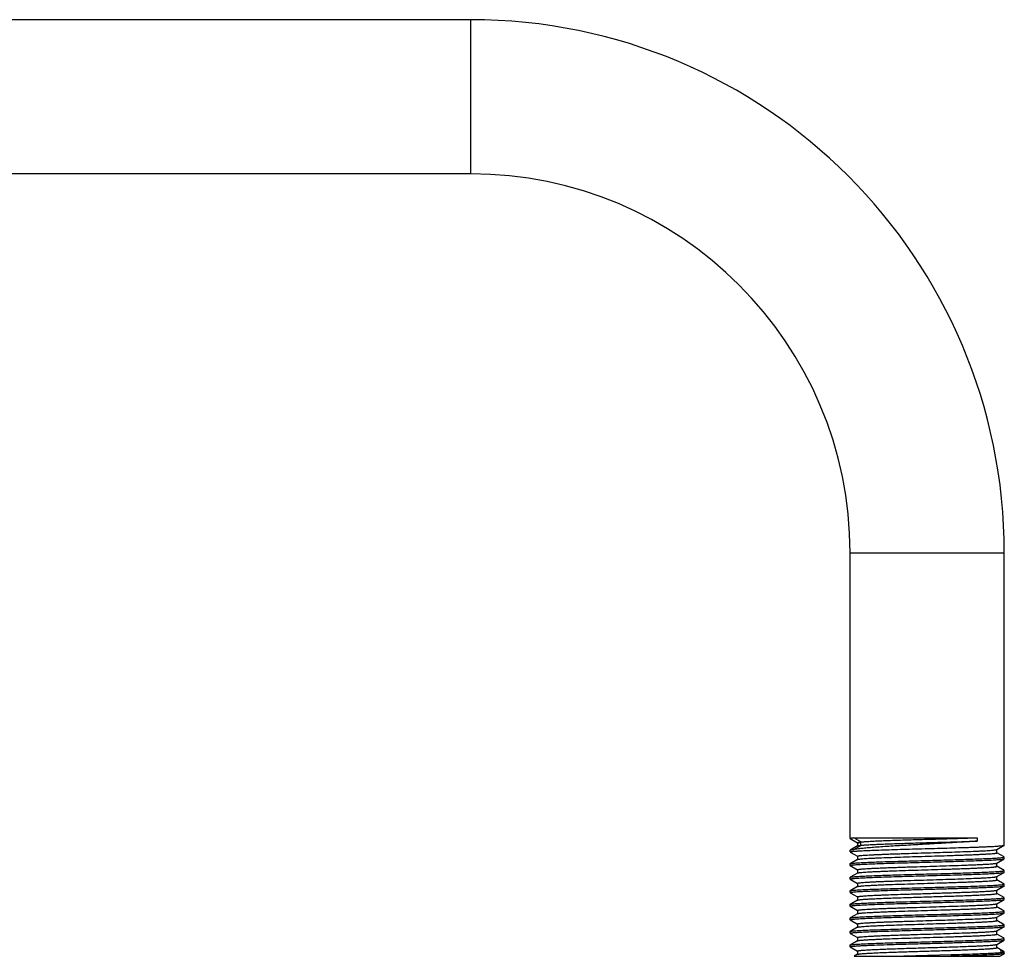
# Model space of a CAD drawing. Units: inches. Extents: x 3.2 to 13.6, y 0.4 to 10.6.
# Drawn here: x 8.4 to 13.6, y 0.4 to 5.4 of the extents above; entities that cross this region are included whole.
import ezdxf

# ---------------------------------------------------------------- set-up
doc = ezdxf.new("R2010")
doc.units = ezdxf.units.IN
doc.header["$LTSCALE"] = 0.935
doc.header["$MEASUREMENT"] = 0
doc.layers.get('0').update_dxf_attribs({"linetype": 'CONTINUOUS'})

msp = doc.modelspace()

# ---------------------------------------------------------------- linework, layer by layer
at = {"color": 6, "linetype": 'Continuous'}
for p, q in [((10.7988, 5.3821), (6.0452, 5.3821)), ((10.7988, 4.5696), (6.0452, 4.5696)), ((12.7965, 1.0673), (12.7965, 2.5719)), ((13.609, 1.0316), (13.609, 2.5719)), ((12.7969, 1.0667), (12.8356, 1.0443)), ((12.8162, 1.0708), (13.4661, 1.0708)), ((12.8529, 1.0485), (12.8162, 1.0708)), ((12.8356, 1.0443), (12.8351, 1.045)), ((12.8351, 1.045), (12.8351, 1.0271)), ((12.8529, 1.0306), (12.8529, 1.0485)), ((13.4661, 1.0708), (13.4661, 1.053)), ((12.7965, 1.0048), (12.7969, 1.0053)), ((12.7965, 0.9958), (12.7965, 1.0048)), ((12.8356, 1.0277), (12.7969, 1.0053)), ((12.7969, 0.9953), (12.8356, 0.9729)), ((12.8162, 1.0083), (12.8529, 1.0306)), ((12.8351, 1.0271), (12.8356, 1.0277)), ((12.8356, 1.0277), (12.8366, 1.0281)), ((13.5698, 1.0086), (13.6085, 1.031)), ((13.5698, 1.0086), (13.5703, 1.0092)), ((13.6085, 0.9696), (13.5698, 0.992)), ((13.5703, 0.9914), (13.5698, 0.992)), ((13.5703, 0.9914), (13.5703, 1.0092)), ((13.6085, 1.031), (13.609, 1.0316)), ((12.7965, 0.9333), (12.7969, 0.9339)), ((12.8356, 0.9563), (12.7969, 0.9339)), ((12.8356, 0.9729), (12.8351, 0.9735)), ((12.8351, 0.9735), (12.8351, 0.9557)), ((12.8351, 0.9557), (12.8356, 0.9563)), ((12.8365, 0.9725), (12.8356, 0.9729)), ((13.5685, 0.9367), (13.5698, 0.9372)), ((13.5698, 0.9372), (13.6085, 0.9596)), ((13.5698, 0.9372), (13.5703, 0.9378)), ((13.5703, 0.9199), (13.5703, 0.9378)), ((13.6085, 0.9596), (13.609, 0.9601)), ((13.609, 0.9601), (13.609, 0.9691)), ((12.7965, 0.9244), (12.7965, 0.9333)), ((12.7969, 0.9239), (12.8356, 0.9015)), ((12.8356, 0.8848), (12.7969, 0.8625)), ((12.8356, 0.9015), (12.8351, 0.9021)), ((12.8351, 0.9021), (12.8351, 0.8842)), ((12.8351, 0.8842), (12.8356, 0.8848)), ((12.8356, 0.8848), (12.8377, 0.8856)), ((13.6085, 0.8982), (13.5698, 0.9206)), ((13.5703, 0.9199), (13.5698, 0.9206)), ((13.5698, 0.8658), (13.6085, 0.8881)), ((13.6085, 0.8881), (13.609, 0.8887)), ((13.609, 0.8887), (13.609, 0.8976)), ((12.7965, 0.8619), (12.7969, 0.8625)), ((12.7965, 0.853), (12.7965, 0.8619)), ((12.7969, 0.8524), (12.8356, 0.8301)), ((12.8356, 0.8301), (12.8351, 0.8307)), ((12.8351, 0.8307), (12.8351, 0.8128)), ((13.5698, 0.8491), (13.569, 0.8495)), ((13.5698, 0.8658), (13.5703, 0.8664)), ((13.6085, 0.8267), (13.5698, 0.8491)), ((13.5703, 0.8485), (13.5698, 0.8491)), ((13.5703, 0.8485), (13.5703, 0.8664)), ((12.7965, 0.7905), (12.7969, 0.791)), ((12.7965, 0.7816), (12.7965, 0.7905)), ((12.8356, 0.8134), (12.7969, 0.791)), ((12.7969, 0.781), (12.8356, 0.7586)), ((12.8351, 0.8128), (12.8356, 0.8134)), ((12.8356, 0.8134), (12.8367, 0.8139)), ((13.5687, 0.7939), (13.5698, 0.7943)), ((13.5698, 0.7943), (13.6085, 0.8167)), ((13.5698, 0.7943), (13.5703, 0.7949)), ((13.5703, 0.7771), (13.5703, 0.7949)), ((13.6085, 0.8167), (13.609, 0.8173)), ((13.609, 0.8173), (13.609, 0.8262)), ((12.8356, 0.742), (12.7969, 0.7196)), ((12.8356, 0.7586), (12.8351, 0.7592)), ((12.8351, 0.7592), (12.8351, 0.7414)), ((12.8351, 0.7414), (12.8356, 0.742)), ((12.8364, 0.7583), (12.8356, 0.7586)), ((13.6085, 0.7553), (13.5698, 0.7777)), ((13.5703, 0.7771), (13.5698, 0.7777)), ((13.5698, 0.7229), (13.6085, 0.7453)), ((13.6085, 0.7453), (13.609, 0.7458)), ((13.609, 0.7458), (13.609, 0.7548)), ((12.7965, 0.7191), (12.7969, 0.7196)), ((12.7965, 0.7101), (12.7965, 0.7191)), ((12.7969, 0.7096), (12.8356, 0.6872)), ((12.8356, 0.6872), (12.8351, 0.6878)), ((12.8351, 0.6878), (12.8351, 0.6699)), ((13.5676, 0.7221), (13.5698, 0.7229)), ((13.5698, 0.7229), (13.5703, 0.7235)), ((13.6085, 0.6839), (13.5698, 0.7063)), ((13.5703, 0.7057), (13.5698, 0.7063)), ((13.5703, 0.7057), (13.5703, 0.7235)), ((13.6085, 0.6739), (13.609, 0.6744)), ((13.609, 0.6744), (13.609, 0.6833)), ((12.7965, 0.6476), (12.7969, 0.6482)), ((12.7965, 0.6387), (12.7965, 0.6476)), ((12.8356, 0.6705), (12.7969, 0.6482)), ((12.7969, 0.6381), (12.8356, 0.6158)), ((12.8351, 0.6699), (12.8356, 0.6705)), ((12.8356, 0.6705), (12.8371, 0.6711)), ((13.5698, 0.6348), (13.5689, 0.6352)), ((13.5698, 0.6515), (13.6085, 0.6739)), ((13.5698, 0.6515), (13.5703, 0.6521)), ((13.6085, 0.6125), (13.5698, 0.6348)), ((13.5703, 0.6342), (13.5698, 0.6348)), ((13.5703, 0.6342), (13.5703, 0.6521)), ((12.7965, 0.5762), (12.7969, 0.5767)), ((12.7965, 0.5673), (12.7965, 0.5762)), ((12.8356, 0.5991), (12.7969, 0.5767)), ((12.8356, 0.6158), (12.8351, 0.6164)), ((12.8351, 0.6164), (12.8351, 0.5985)), ((12.8351, 0.5985), (12.8356, 0.5991)), ((13.5689, 0.5797), (13.5698, 0.58)), ((13.5698, 0.58), (13.6085, 0.6024)), ((13.5698, 0.58), (13.5703, 0.5807)), ((13.5703, 0.5628), (13.5703, 0.5807)), ((13.6085, 0.6024), (13.609, 0.603)), ((13.609, 0.603), (13.609, 0.6119)), ((12.7969, 0.5667), (12.8356, 0.5443)), ((12.8356, 0.5277), (12.7969, 0.5053)), ((12.8356, 0.5443), (12.8351, 0.5449)), ((12.8351, 0.5449), (12.8351, 0.5271)), ((12.8351, 0.5271), (12.8356, 0.5277)), ((12.8369, 0.5438), (12.8356, 0.5443)), ((13.6085, 0.541), (13.5698, 0.5634)), ((13.5703, 0.5628), (13.5698, 0.5634)), ((13.5698, 0.5086), (13.6085, 0.531)), ((13.6085, 0.531), (13.609, 0.5315)), ((13.609, 0.5315), (13.609, 0.5405)), ((12.7965, 0.5048), (12.7969, 0.5053)), ((12.7965, 0.4958), (12.7965, 0.5048)), ((12.7969, 0.4953), (12.8356, 0.4729)), ((12.8356, 0.4729), (12.8351, 0.4735)), ((12.8351, 0.4735), (12.8351, 0.4557)), ((12.8377, 0.4722), (12.8356, 0.4729)), ((13.5698, 0.492), (13.5676, 0.4927)), ((13.5698, 0.5086), (13.5703, 0.5092)), ((13.6085, 0.4696), (13.5698, 0.492)), ((13.5703, 0.4914), (13.5698, 0.492)), ((13.5703, 0.4914), (13.5703, 0.5092)), ((13.6085, 0.4696), (13.6077, 0.4699)), ((13.609, 0.469), (13.6085, 0.4696)), ((13.609, 0.4601), (13.609, 0.469)), ((12.8356, 0.4563), (12.8176, 0.4458)), ((12.8176, 0.4458), (13.5847, 0.4458)), ((12.8351, 0.4557), (12.8356, 0.4563)), ((13.0181, 0.4458), (13.3286, 0.4548)), ((13.5847, 0.4458), (13.6085, 0.4596)), ((13.609, 0.4601), (13.6085, 0.4596)), ((13.6087, 0.4605), (13.609, 0.4601))]:
    msp.add_line(p, q, dxfattribs=at)
at = {"color": 9, "linetype": 'Continuous'}
for p, q in [((10.7988, 4.5696), (10.7988, 5.3821)), ((12.7965, 2.5719), (13.609, 2.5719))]:
    msp.add_line(p, q, dxfattribs=at)
at = {"color": 6, "linetype": 'Continuous'}
for centre, radius, start, end in [((10.7988, 2.5719), 2.8102, 0, 90), ((10.7988, 2.5719), 1.9976, 0, 90), ((12.6127, 24.9412), 24.4969, 271.67452, 271.93836)]:
    msp.add_arc(centre, radius, start, end, dxfattribs=at)
for points, start_tangent, end_tangent in [([(12.7965, 1.0673), (12.7968, 1.0677), (12.7972, 1.0679), (12.7977, 1.0682), (12.7984, 1.0684), (12.7992, 1.0686), (12.8003, 1.0688), (12.8014, 1.069), (12.8042, 1.0695), (12.8076, 1.0699), (12.8162, 1.0708)], (0, 1), (0.995888, 0.09059)), ([(13.4661, 1.053), (13.4262, 1.0502), (13.383, 1.0474), (13.2892, 1.0418), (13.1901, 1.0362), (13.0918, 1.0306), (13.0002, 1.0251), (12.9586, 1.0223), (12.9207, 1.0195), (12.887, 1.0167), (12.8581, 1.0139), (12.8344, 1.0111), (12.8245, 1.0097), (12.8162, 1.0083)], (-0.99731, -0.073305), (-0.983851, -0.17899)), ([(12.8351, 1.045), (12.8354, 1.0454), (12.8357, 1.0456), (12.8362, 1.0458), (12.8369, 1.0461), (12.8377, 1.0463), (12.8396, 1.0467), (12.8421, 1.0472), (12.8452, 1.0476), (12.8529, 1.0485)], (-0.000482, 1), (0.994985, 0.100027)), ([(12.8439, 1.0425), (12.8409, 1.0429), (12.8385, 1.0434), (12.8368, 1.0439), (12.8361, 1.0441), (12.8356, 1.0443)], (-0.990023, 0.140907), (-0.865945, 0.500139)), ([(12.8529, 1.0485), (12.8598, 1.0492), (12.8681, 1.05), (12.8888, 1.0514), (12.9149, 1.0529), (12.9457, 1.0543), (12.9809, 1.0557), (13.0198, 1.0571), (13.1061, 1.0599), (13.1994, 1.0627), (13.2941, 1.0654), (13.3847, 1.0682), (13.4661, 1.0708)], (0.992819, 0.119629), (0.999378, 0.035273)), ([(12.8529, 1.0306), (12.8598, 1.0314), (12.8681, 1.0321), (12.8888, 1.0336), (12.9149, 1.035), (12.9457, 1.0364), (12.9809, 1.0379), (13.0198, 1.0393), (13.1061, 1.0421), (13.1994, 1.0449), (13.2941, 1.0476), (13.3847, 1.0503), (13.4661, 1.053)], (0.992819, 0.119629), (0.999378, 0.035273)), ([(12.7965, 0.9958), (12.7966, 0.9962), (12.7969, 0.9964), (12.7972, 0.9965), (12.7981, 0.9969), (12.7994, 0.9972), (12.8011, 0.9976), (12.8031, 0.9979), (12.8055, 0.9982), (12.8083, 0.9986)], (0, 1), (0.993224, 0.116218)), ([(12.7969, 1.0053), (12.7976, 1.0056), (12.7986, 1.0059), (12.8014, 1.0065)], (0.865952, 0.500126), (0.984233, 0.176877)), ([(12.8083, 0.9931), (12.804, 0.9936), (12.8007, 0.9942), (12.7984, 0.9947), (12.7975, 0.995), (12.7969, 0.9953)], (-0.993224, 0.116218), (-0.866847, 0.498575)), ([(12.8014, 1.0065), (12.8042, 1.007), (12.8076, 1.0074), (12.8162, 1.0083)], (0.984233, 0.176877), (0.995888, 0.09059)), ([(12.8083, 0.9986), (12.8149, 0.9993), (12.8229, 1), (12.843, 1.0013)], (0.993224, 0.116218), (0.998192, 0.060098)), ([(12.8351, 0.9735), (12.8355, 0.974), (12.836, 0.9743), (12.8366, 0.9745), (12.8374, 0.9748), (12.8385, 0.9751), (12.8396, 0.9753), (12.841, 0.9756), (12.8443, 0.9761), (12.8484, 0.9766), (12.8586, 0.9776), (12.8716, 0.9786), (12.8872, 0.9796), (12.9054, 0.9807), (12.926, 0.9817), (12.9488, 0.9827), (12.9737, 0.9837), (13.0004, 0.9848), (13.0288, 0.9858), (13.0585, 0.9868), (13.0894, 0.9878), (13.1537, 0.9899), (13.2196, 0.9919), (13.285, 0.9939), (13.3477, 0.996), (13.4057, 0.998), (13.4572, 1.0001), (13.4799, 1.0011), (13.5005, 1.0021), (13.5186, 1.0031), (13.5342, 1.0042), (13.5471, 1.0052), (13.5573, 1.0062)], (0.004899, 0.999988), (0.993209, 0.11634)), ([(12.8368, 1.0282), (12.8392, 1.0288), (12.8427, 1.0294), (12.8473, 1.03), (12.8529, 1.0306)], (0.950603, 0.310411), (0.994985, 0.100027)), ([(12.843, 1.0013), (12.8784, 1.0032), (12.9225, 1.005), (12.9739, 1.0069), (13.0315, 1.0088), (13.0936, 1.0106), (13.1586, 1.0125), (13.2248, 1.0143), (13.2903, 1.0162), (13.3536, 1.018), (13.4128, 1.0199), (13.4405, 1.0208), (13.4665, 1.0217), (13.4908, 1.0227), (13.5132, 1.0236), (13.5335, 1.0245), (13.5516, 1.0254), (13.5674, 1.0264), (13.5808, 1.0273), (13.5865, 1.0278), (13.5916, 1.0282), (13.5961, 1.0287), (13.5999, 1.0292), (13.603, 1.0296), (13.6055, 1.0301), (13.6073, 1.0305), (13.608, 1.0308), (13.6085, 1.031)], (0.998192, 0.060098), (0.866847, 0.498575)), ([(12.8437, 0.9581), (12.8524, 0.9592), (12.864, 0.9602), (12.8784, 0.9612), (12.8956, 0.9623), (12.9153, 0.9633), (12.9375, 0.9644), (12.9881, 0.9664), (13.046, 0.9685), (13.1091, 0.9706), (13.1753, 0.9727), (13.2424, 0.9747), (13.3081, 0.9768), (13.3398, 0.9779), (13.3704, 0.9789), (13.3996, 0.9799), (13.4271, 0.981), (13.4527, 0.982), (13.4763, 0.9831), (13.4976, 0.9841), (13.5164, 0.9851), (13.5326, 0.9862), (13.546, 0.9872), (13.5566, 0.9883), (13.5607, 0.9888), (13.5642, 0.9893), (13.5656, 0.9896), (13.5668, 0.9898), (13.5679, 0.9901), (13.5688, 0.9903), (13.5694, 0.9906), (13.5699, 0.9909), (13.5703, 0.9914)], (0.989764, 0.142715), (-0.000262, 1)), ([(13.5573, 1.0062), (13.5619, 1.0068), (13.5656, 1.0074), (13.5682, 1.008), (13.5691, 1.0083), (13.5698, 1.0086)], (0.993209, 0.11634), (0.866324, 0.499482)), ([(12.7969, 0.9339), (12.7975, 0.9342), (12.7984, 0.9344), (12.8007, 0.935), (12.804, 0.9355), (12.8083, 0.9361)], (0.866846, 0.498576), (0.993224, 0.116218)), ([(12.8083, 0.9361), (12.8167, 0.9369), (12.8274, 0.9378), (12.8402, 0.9387), (12.855, 0.9395), (12.8906, 0.9412), (12.9333, 0.943), (12.9821, 0.9447), (13.036, 0.9464), (13.0936, 0.9481), (13.1537, 0.9498), (13.2759, 0.9533), (13.3352, 0.955), (13.3915, 0.9567), (13.4435, 0.9584), (13.49, 0.9601), (13.5299, 0.9618), (13.5624, 0.9636)], (0.993224, 0.116218), (0.998192, 0.060098)), ([(12.8351, 0.9021), (12.8355, 0.9026), (12.836, 0.9029), (12.8368, 0.9032), (12.8377, 0.9034), (12.8388, 0.9037), (12.8402, 0.904), (12.8417, 0.9042), (12.8454, 0.9048), (12.8499, 0.9053), (12.8552, 0.9059), (12.8612, 0.9064), (12.8756, 0.9075), (12.893, 0.9086), (12.9131, 0.9096), (12.9358, 0.9107), (12.9609, 0.9118), (12.9882, 0.9129), (13.0174, 0.9139), (13.0483, 0.915), (13.0805, 0.9161), (13.1139, 0.9172), (13.1827, 0.9193), (13.2522, 0.9215), (13.3199, 0.9236), (13.3835, 0.9258), (13.413, 0.9269), (13.4405, 0.9279), (13.466, 0.929), (13.4891, 0.9301), (13.5096, 0.9312), (13.5274, 0.9323), (13.5422, 0.9333), (13.5485, 0.9339), (13.554, 0.9344), (13.5588, 0.935), (13.5627, 0.9355), (13.5658, 0.936), (13.5681, 0.9366)], (-0.001277, 0.999999), (0.961899, 0.273405)), ([(12.8356, 0.9563), (12.8367, 0.9567), (12.8385, 0.9572), (12.8408, 0.9577), (12.8437, 0.9581)], (0.866054, 0.499951), (0.989764, 0.142715)), ([(12.843, 0.9299), (12.8755, 0.9316), (12.9154, 0.9333), (12.9619, 0.9351), (13.0139, 0.9368), (13.0702, 0.9385), (13.1295, 0.9402), (13.2517, 0.9436), (13.3118, 0.9454), (13.3694, 0.9471), (13.4233, 0.9488), (13.4721, 0.9505), (13.5148, 0.9522), (13.5504, 0.9539), (13.5652, 0.9548), (13.578, 0.9557), (13.5887, 0.9565), (13.5972, 0.9574)], (0.998192, 0.060098), (0.993224, 0.116218)), ([(13.5624, 0.9636), (13.5826, 0.9649), (13.5906, 0.9656), (13.5972, 0.9663)], (0.998192, 0.060098), (0.993224, 0.116218)), ([(13.5972, 0.9663), (13.5999, 0.9667), (13.6023, 0.967), (13.6043, 0.9673), (13.606, 0.9677), (13.6073, 0.968), (13.6082, 0.9684), (13.6085, 0.9685), (13.6088, 0.9687), (13.609, 0.9691)], (0.993224, 0.116218), (0, 1)), ([(13.5972, 0.9574), (13.6014, 0.9579), (13.6047, 0.9585), (13.607, 0.959), (13.6079, 0.9593), (13.6085, 0.9596)], (0.993224, 0.116218), (0.866847, 0.498575)), ([(12.7965, 0.9244), (12.7966, 0.9248), (12.7969, 0.9249), (12.7972, 0.9251), (12.7981, 0.9254), (12.7994, 0.9258), (12.8011, 0.9261), (12.8031, 0.9265), (12.8055, 0.9268), (12.8083, 0.9272)], (0, 1), (0.993224, 0.116218)), ([(12.8083, 0.9217), (12.804, 0.9222), (12.8007, 0.9228), (12.7984, 0.9233), (12.7975, 0.9236), (12.7969, 0.9239)], (-0.993224, 0.116218), (-0.866847, 0.498575)), ([(12.8083, 0.9272), (12.8149, 0.9278), (12.8229, 0.9285), (12.843, 0.9299)], (0.993224, 0.116218), (0.998192, 0.060098)), ([(12.8083, 0.8647), (12.8167, 0.8655), (12.8274, 0.8664), (12.8402, 0.8672), (12.855, 0.8681), (12.8906, 0.8698), (12.9333, 0.8715), (12.9821, 0.8732), (13.036, 0.875), (13.0936, 0.8767), (13.1537, 0.8784), (13.2759, 0.8818), (13.3352, 0.8835), (13.3915, 0.8853), (13.4435, 0.887), (13.49, 0.8887), (13.5299, 0.8904), (13.5624, 0.8921)], (0.993224, 0.116218), (0.998192, 0.060098)), ([(12.839, 0.9004), (12.8369, 0.901), (12.8362, 0.9012), (12.8356, 0.9015)], (-0.978195, 0.207689), (-0.865267, 0.501312)), ([(12.8377, 0.8856), (12.8402, 0.8861), (12.8435, 0.8867), (12.8476, 0.8872), (12.8525, 0.8877), (12.8646, 0.8888), (12.8797, 0.8899), (12.8976, 0.891), (12.9183, 0.892), (12.9416, 0.8931), (12.9671, 0.8942), (12.9948, 0.8953), (13.0243, 0.8963), (13.0878, 0.8985), (13.1554, 0.9006), (13.2247, 0.9028), (13.2932, 0.9049), (13.3264, 0.906), (13.3585, 0.9071), (13.3892, 0.9081), (13.4182, 0.9092), (13.4453, 0.9103), (13.4703, 0.9114), (13.4929, 0.9124), (13.5128, 0.9135), (13.5301, 0.9146), (13.5444, 0.9157), (13.5504, 0.9162), (13.5556, 0.9167), (13.5601, 0.9173), (13.5638, 0.9178), (13.5653, 0.9181), (13.5666, 0.9183), (13.5677, 0.9186), (13.5687, 0.9189), (13.5694, 0.9191), (13.5699, 0.9194), (13.5703, 0.9199)], (0.968026, 0.250852), (-0.003163, 0.999995)), ([(12.843, 0.8585), (12.8755, 0.8602), (12.9154, 0.8619), (12.9619, 0.8636), (13.0139, 0.8653), (13.0702, 0.8671), (13.1295, 0.8688), (13.2517, 0.8722), (13.3118, 0.8739), (13.3694, 0.8756), (13.4233, 0.8774), (13.4721, 0.8791), (13.5148, 0.8808), (13.5504, 0.8825), (13.5652, 0.8834), (13.578, 0.8842), (13.5887, 0.8851), (13.5972, 0.8859)], (0.998192, 0.060098), (0.993224, 0.116218)), ([(13.5624, 0.8921), (13.5826, 0.8935), (13.5906, 0.8942), (13.5972, 0.8949)], (0.998192, 0.060098), (0.993224, 0.116218)), ([(13.5698, 0.9206), (13.5691, 0.9209), (13.568, 0.9212), (13.5651, 0.9219)], (-0.86549, 0.500926), (-0.983302, 0.181979)), ([(13.5972, 0.8949), (13.5999, 0.8952), (13.6023, 0.8956), (13.6043, 0.8959), (13.606, 0.8963), (13.6073, 0.8966), (13.6082, 0.8969), (13.6085, 0.8971), (13.6088, 0.8973), (13.609, 0.8976)], (0.993224, 0.116218), (0, 1)), ([(13.5972, 0.8859), (13.6014, 0.8865), (13.6047, 0.887), (13.607, 0.8876), (13.6079, 0.8879), (13.6085, 0.8881)], (0.993224, 0.116218), (0.866847, 0.498575)), ([(12.7965, 0.853), (12.7966, 0.8533), (12.7969, 0.8535), (12.7972, 0.8537), (12.7981, 0.854), (12.7994, 0.8544), (12.8011, 0.8547), (12.8031, 0.855), (12.8055, 0.8554), (12.8083, 0.8557)], (0, 1), (0.993224, 0.116218)), ([(12.7969, 0.8625), (12.7975, 0.8627), (12.7984, 0.863), (12.8007, 0.8636), (12.804, 0.8641), (12.8083, 0.8647)], (0.866846, 0.498576), (0.993224, 0.116218)), ([(12.8083, 0.8502), (12.804, 0.8508), (12.8007, 0.8513), (12.7984, 0.8519), (12.7975, 0.8522), (12.7969, 0.8524)], (-0.993224, 0.116218), (-0.866847, 0.498575)), ([(12.8083, 0.8557), (12.8149, 0.8564), (12.8229, 0.8571), (12.843, 0.8585)], (0.993224, 0.116218), (0.998192, 0.060098)), ([(12.8351, 0.8307), (12.8355, 0.8312), (12.836, 0.8314), (12.8367, 0.8317), (12.8376, 0.832), (12.8386, 0.8322), (12.8399, 0.8325), (12.8413, 0.8328), (12.8448, 0.8333), (12.8491, 0.8338), (12.8598, 0.8348), (12.8734, 0.8359), (12.8898, 0.8369), (12.9089, 0.838), (12.9305, 0.839), (12.9543, 0.8401), (12.9803, 0.8411), (13.0082, 0.8422), (13.0377, 0.8432), (13.0686, 0.8443), (13.1006, 0.8453), (13.167, 0.8474), (13.2346, 0.8495), (13.3012, 0.8516), (13.3644, 0.8537), (13.4221, 0.8558), (13.4724, 0.8579), (13.4942, 0.8589), (13.5136, 0.86), (13.5303, 0.861), (13.5443, 0.8621), (13.5553, 0.8631), (13.5597, 0.8636), (13.5634, 0.8642)], (-0.003366, 0.999994), (0.987432, 0.158043)), ([(12.837, 0.8139), (12.8391, 0.8145), (12.8421, 0.815), (12.8459, 0.8156), (12.8505, 0.8161), (12.8559, 0.8166), (12.8621, 0.8172), (12.8767, 0.8183), (12.8943, 0.8193), (12.9147, 0.8204), (12.9377, 0.8215), (12.963, 0.8226), (12.9906, 0.8237), (13.02, 0.8247), (13.0836, 0.8269), (13.1514, 0.8291), (13.2211, 0.8312), (13.2902, 0.8334), (13.3236, 0.8345), (13.356, 0.8356), (13.387, 0.8366), (13.4164, 0.8377), (13.4438, 0.8388), (13.4691, 0.8399), (13.4919, 0.841), (13.5121, 0.842), (13.5296, 0.8431), (13.544, 0.8442), (13.5501, 0.8447), (13.5554, 0.8453), (13.56, 0.8458), (13.5637, 0.8464), (13.5652, 0.8466), (13.5666, 0.8469), (13.5677, 0.8472), (13.5686, 0.8474), (13.5694, 0.8477), (13.5699, 0.848), (13.5703, 0.8485)], (0.955506, 0.294972), (0.004689, 0.999989)), ([(13.5634, 0.8642), (13.5656, 0.8646), (13.5675, 0.865), (13.5688, 0.8654), (13.5698, 0.8658)], (0.987432, 0.158043), (0.865811, 0.500371)), ([(12.7965, 0.7816), (12.7966, 0.7818), (12.7968, 0.782), (12.797, 0.7821), (12.7977, 0.7824), (12.7987, 0.7827), (12.7999, 0.783), (12.8015, 0.7833), (12.8032, 0.7836), (12.8053, 0.7839)], (0, 1), (0.991041, 0.133556)), ([(12.7969, 0.791), (12.7975, 0.7913), (12.7984, 0.7916), (12.8007, 0.7921), (12.804, 0.7927), (12.8083, 0.7932)], (0.866846, 0.498576), (0.993224, 0.116218)), ([(12.8083, 0.7788), (12.804, 0.7794), (12.8007, 0.7799), (12.7984, 0.7805), (12.7975, 0.7807), (12.7969, 0.781)], (-0.993224, 0.116218), (-0.866847, 0.498575)), ([(12.8053, 0.7839), (12.8117, 0.7847), (12.8197, 0.7854), (12.8294, 0.7862), (12.8407, 0.7869), (12.8678, 0.7884), (12.9007, 0.7899), (12.9387, 0.7914), (12.9812, 0.7929), (13.0275, 0.7943), (13.0768, 0.7958)], (0.991041, 0.133556), (0.999567, 0.02942)), ([(12.8083, 0.7932), (12.8167, 0.7941), (12.8274, 0.7949), (12.8402, 0.7958), (12.855, 0.7967), (12.8906, 0.7984), (12.9333, 0.8001), (12.9821, 0.8018), (13.036, 0.8035), (13.0936, 0.8052), (13.1537, 0.807), (13.2759, 0.8104), (13.3352, 0.8121), (13.3915, 0.8138), (13.4435, 0.8155), (13.49, 0.8173), (13.5299, 0.819), (13.5624, 0.8207)], (0.993224, 0.116218), (0.998192, 0.060098)), ([(13.0768, 0.7958), (13.1586, 0.7982), (13.2422, 0.8005), (13.3242, 0.8029), (13.401, 0.8052), (13.4694, 0.8076), (13.4996, 0.8087), (13.5265, 0.8099), (13.5501, 0.8111), (13.5699, 0.8122), (13.5858, 0.8134), (13.5923, 0.814), (13.5977, 0.8146)], (0.999567, 0.02942), (0.99289, 0.119037)), ([(13.0888, 0.7735), (13.169, 0.776), (13.2509, 0.7786), (13.3304, 0.7811), (13.368, 0.7824), (13.4035, 0.7837), (13.4366, 0.7849), (13.4667, 0.7862), (13.4936, 0.7875), (13.5168, 0.7887), (13.5361, 0.79), (13.5442, 0.7906), (13.5513, 0.7913), (13.5573, 0.7919), (13.5621, 0.7925), (13.5659, 0.7932), (13.5685, 0.7938)], (0.999471, 0.032512), (0.955059, 0.296416)), ([(13.5624, 0.8207), (13.5826, 0.8221), (13.5906, 0.8228), (13.5972, 0.8234)], (0.998192, 0.060098), (0.993224, 0.116218)), ([(13.5972, 0.8234), (13.5999, 0.8238), (13.6023, 0.8241), (13.6043, 0.8245), (13.606, 0.8248), (13.6073, 0.8252), (13.6082, 0.8255), (13.6085, 0.8257), (13.6088, 0.8259), (13.609, 0.8262)], (0.993224, 0.116218), (0, 1)), ([(13.5977, 0.8146), (13.6017, 0.8151), (13.6049, 0.8157), (13.6071, 0.8162), (13.6079, 0.8165), (13.6085, 0.8167)], (0.99289, 0.119037), (0.866774, 0.498701)), ([(12.8053, 0.7214), (12.8117, 0.7222), (12.8197, 0.7229), (12.8294, 0.7237), (12.8407, 0.7244), (12.8678, 0.7259), (12.9007, 0.7274), (12.9387, 0.7289), (12.9812, 0.7304), (13.0275, 0.7318), (13.0768, 0.7333)], (0.991041, 0.133556), (0.999567, 0.02942)), ([(12.8351, 0.7592), (12.8354, 0.7597), (12.8358, 0.7599), (12.8363, 0.7601), (12.8369, 0.7603), (12.8377, 0.7606), (12.8396, 0.761), (12.8422, 0.7615), (12.8453, 0.7619), (12.8489, 0.7624), (12.8531, 0.7628), (12.8631, 0.7637), (12.8751, 0.7646), (12.8892, 0.7655), (12.9052, 0.7664), (12.9231, 0.7673), (12.9426, 0.7682), (12.9638, 0.769), (12.9864, 0.7699), (13.0356, 0.7717), (13.0888, 0.7735)], (0.004775, 0.999989), (0.999471, 0.032512)), ([(12.8356, 0.742), (12.8365, 0.7424), (12.8379, 0.7428), (12.8397, 0.7432), (12.8419, 0.7436)], (0.865794, 0.5004), (0.987167, 0.159692)), ([(12.8419, 0.7436), (12.8474, 0.7443), (12.8544, 0.7451), (12.863, 0.7458), (12.873, 0.7466), (12.8975, 0.7481), (12.9273, 0.7496), (12.962, 0.7511), (13.001, 0.7526), (13.0435, 0.7541), (13.0888, 0.7556)], (0.987167, 0.159692), (0.999471, 0.032512)), ([(12.843, 0.7156), (12.8755, 0.7173), (12.9154, 0.7191), (12.9619, 0.7208), (13.0139, 0.7225), (13.0702, 0.7242), (13.1295, 0.7259), (13.2517, 0.7294), (13.3118, 0.7311), (13.3694, 0.7328), (13.4233, 0.7345), (13.4721, 0.7362), (13.5148, 0.7379), (13.5504, 0.7397), (13.5652, 0.7405), (13.578, 0.7414), (13.5887, 0.7422), (13.5972, 0.7431)], (0.998192, 0.060098), (0.993224, 0.116218)), ([(13.0768, 0.7333), (13.2183, 0.7373), (13.2895, 0.7394), (13.3579, 0.7414), (13.4216, 0.7434), (13.4783, 0.7454), (13.5265, 0.7474), (13.5469, 0.7484), (13.5646, 0.7494)], (0.999567, 0.02942), (0.998108, 0.061485)), ([(13.0888, 0.7556), (13.1735, 0.7583), (13.2169, 0.7597), (13.26, 0.761), (13.3022, 0.7623), (13.3432, 0.7637), (13.3821, 0.765), (13.4186, 0.7664), (13.4521, 0.7677), (13.4821, 0.769), (13.5083, 0.7704), (13.5198, 0.7711), (13.5302, 0.7717), (13.5395, 0.7724), (13.5475, 0.7731), (13.5545, 0.7737), (13.5601, 0.7744), (13.5625, 0.7747), (13.5646, 0.7751), (13.5663, 0.7754), (13.5677, 0.7757), (13.5689, 0.7761), (13.5697, 0.7764), (13.5699, 0.7766), (13.5701, 0.7768), (13.5703, 0.7771)], (0.999471, 0.032512), (-0.003563, 0.999994)), ([(13.5646, 0.7494), (13.5838, 0.7507), (13.5914, 0.7514), (13.5977, 0.7521)], (0.998108, 0.061485), (0.99289, 0.119037)), ([(13.5972, 0.7431), (13.6014, 0.7436), (13.6047, 0.7442), (13.607, 0.7447), (13.6079, 0.745), (13.6085, 0.7453)], (0.993224, 0.116218), (0.866847, 0.498575)), ([(13.5977, 0.7521), (13.6003, 0.7524), (13.6026, 0.7528), (13.6046, 0.7531), (13.6061, 0.7534), (13.6074, 0.7538), (13.6082, 0.7541), (13.6086, 0.7543), (13.6088, 0.7544), (13.609, 0.7548)], (0.99289, 0.119037), (0, 1)), ([(12.7965, 0.7101), (12.7966, 0.7105), (12.7969, 0.7106), (12.7972, 0.7108), (12.7981, 0.7112), (12.7994, 0.7115), (12.8011, 0.7118), (12.8031, 0.7122), (12.8055, 0.7125), (12.8083, 0.7129)], (0, 1), (0.993224, 0.116218)), ([(12.7969, 0.7196), (12.7974, 0.7198), (12.7981, 0.7201), (12.7998, 0.7205), (12.8022, 0.721), (12.8053, 0.7214)], (0.866476, 0.499218), (0.991041, 0.133556)), ([(12.8083, 0.7074), (12.804, 0.7079), (12.8007, 0.7085), (12.7984, 0.709), (12.7975, 0.7093), (12.7969, 0.7096)], (-0.993224, 0.116218), (-0.866847, 0.498575)), ([(12.8083, 0.7129), (12.8149, 0.7136), (12.8229, 0.7142), (12.843, 0.7156)], (0.993224, 0.116218), (0.998192, 0.060098)), ([(12.8083, 0.6504), (12.8167, 0.6512), (12.8274, 0.6521), (12.8402, 0.6529), (12.855, 0.6538), (12.8906, 0.6555), (12.9333, 0.6572), (12.9821, 0.659), (13.036, 0.6607), (13.0936, 0.6624), (13.1537, 0.6641), (13.2759, 0.6675), (13.3352, 0.6693), (13.3915, 0.671), (13.4435, 0.6727), (13.49, 0.6744), (13.5299, 0.6761), (13.5624, 0.6778)], (0.993224, 0.116218), (0.998192, 0.060098)), ([(12.8351, 0.6878), (12.8355, 0.6883), (12.836, 0.6886), (12.8368, 0.6889), (12.8377, 0.6891), (12.8388, 0.6894), (12.8401, 0.6897), (12.8416, 0.6899), (12.8453, 0.6905), (12.8498, 0.691), (12.855, 0.6916), (12.861, 0.6921), (12.8753, 0.6932), (12.8925, 0.6942), (12.9124, 0.6953), (12.935, 0.6964), (12.9599, 0.6975), (12.987, 0.6985), (13.016, 0.6996), (13.0467, 0.7007), (13.0787, 0.7017), (13.1119, 0.7028), (13.1803, 0.705), (13.2496, 0.7071), (13.3172, 0.7093), (13.3807, 0.7114), (13.4102, 0.7125), (13.4379, 0.7135), (13.4634, 0.7146), (13.4867, 0.7157), (13.5074, 0.7168), (13.5254, 0.7178), (13.5406, 0.7189), (13.5527, 0.72), (13.5576, 0.7205), (13.5617, 0.7211), (13.5651, 0.7216), (13.5676, 0.7221)], (-0.003319, 0.999994), (0.969051, 0.24686)), ([(12.8404, 0.6859), (12.8374, 0.6865), (12.8364, 0.6869), (12.8356, 0.6872)], (-0.983694, 0.179852), (-0.865516, 0.500881)), ([(12.8373, 0.6712), (12.8396, 0.6717), (12.8427, 0.6722), (12.8466, 0.6728), (12.8513, 0.6733), (12.8568, 0.6739), (12.8631, 0.6744), (12.8779, 0.6755), (12.8957, 0.6766), (12.9162, 0.6776), (12.9392, 0.6787), (12.9647, 0.6798), (12.9923, 0.6809), (13.0217, 0.6819), (13.0853, 0.6841), (13.153, 0.6863), (13.2226, 0.6884), (13.2914, 0.6906), (13.3248, 0.6916), (13.357, 0.6927), (13.3879, 0.6938), (13.4171, 0.6949), (13.4444, 0.696), (13.4696, 0.697), (13.4923, 0.6981), (13.5124, 0.6992), (13.5298, 0.7003), (13.5442, 0.7013), (13.5502, 0.7019), (13.5555, 0.7024), (13.56, 0.703), (13.5637, 0.7035), (13.5652, 0.7038), (13.5666, 0.704), (13.5677, 0.7043), (13.5686, 0.7046), (13.5694, 0.7048), (13.5699, 0.7051), (13.5703, 0.7057)], (0.961339, 0.275369), (-0.001081, 0.999999)), ([(13.5624, 0.6778), (13.5826, 0.6792), (13.5906, 0.6799), (13.5972, 0.6806)], (0.998192, 0.060098), (0.993224, 0.116218)), ([(13.5698, 0.7063), (13.5692, 0.7065), (13.5685, 0.7068), (13.5665, 0.7073)], (-0.865247, 0.501347), (-0.977589, 0.210525)), ([(13.5972, 0.6806), (13.5999, 0.6809), (13.6023, 0.6813), (13.6043, 0.6816), (13.606, 0.682), (13.6073, 0.6823), (13.6082, 0.6826), (13.6085, 0.6828), (13.6088, 0.683), (13.609, 0.6833)], (0.993224, 0.116218), (0, 1)), ([(12.7965, 0.6387), (12.7966, 0.639), (12.7969, 0.6392), (12.7972, 0.6394), (12.7981, 0.6397), (12.7994, 0.6401), (12.8011, 0.6404), (12.8031, 0.6408), (12.8055, 0.6411), (12.8083, 0.6414)], (0, 1), (0.993224, 0.116218)), ([(12.7969, 0.6482), (12.7975, 0.6484), (12.7984, 0.6487), (12.8007, 0.6493), (12.804, 0.6498), (12.8083, 0.6504)], (0.866846, 0.498576), (0.993224, 0.116218)), ([(12.8083, 0.6359), (12.804, 0.6365), (12.8007, 0.637), (12.7984, 0.6376), (12.7975, 0.6379), (12.7969, 0.6381)], (-0.993224, 0.116218), (-0.866847, 0.498575)), ([(12.8083, 0.6414), (12.8149, 0.6421), (12.8229, 0.6428), (12.843, 0.6442)], (0.993224, 0.116218), (0.998192, 0.060098)), ([(12.8351, 0.6164), (12.8355, 0.6169), (12.836, 0.6172), (12.8367, 0.6174), (12.8375, 0.6177), (12.8386, 0.6179), (12.8398, 0.6182), (12.8412, 0.6184), (12.8447, 0.619), (12.8488, 0.6195), (12.8594, 0.6205), (12.8728, 0.6216), (12.889, 0.6226), (12.9078, 0.6236), (12.929, 0.6247), (12.9525, 0.6257), (12.9781, 0.6268), (13.0056, 0.6278), (13.0347, 0.6288), (13.0653, 0.6299), (13.0969, 0.6309), (13.1627, 0.633), (13.2297, 0.6351), (13.2959, 0.6371), (13.3589, 0.6392), (13.4168, 0.6413), (13.4675, 0.6434), (13.4897, 0.6444), (13.5094, 0.6455), (13.5266, 0.6465), (13.5411, 0.6475), (13.5528, 0.6486), (13.5616, 0.6496)], (0.000132, 1), (0.989951, 0.141408)), ([(12.843, 0.6442), (12.8755, 0.6459), (12.9154, 0.6476), (12.9619, 0.6493), (13.0139, 0.6511), (13.0702, 0.6528), (13.1295, 0.6545), (13.2517, 0.6579), (13.3118, 0.6596), (13.3694, 0.6614), (13.4233, 0.6631), (13.4721, 0.6648), (13.5148, 0.6665), (13.5504, 0.6682), (13.5652, 0.6691), (13.578, 0.6699), (13.5887, 0.6708), (13.5972, 0.6717)], (0.998192, 0.060098), (0.993224, 0.116218)), ([(12.848, 0.6015), (12.858, 0.6025), (12.8709, 0.6036), (12.8864, 0.6046), (12.9045, 0.6056), (12.925, 0.6066), (12.9478, 0.6077), (12.9992, 0.6097), (13.0573, 0.6117), (13.12, 0.6138), (13.1854, 0.6158), (13.2513, 0.6179), (13.3157, 0.6199), (13.3466, 0.6209), (13.3764, 0.622), (13.4048, 0.623), (13.4315, 0.624), (13.4564, 0.625), (13.4793, 0.6261), (13.4999, 0.6271), (13.5181, 0.6281), (13.5338, 0.6291), (13.5468, 0.6301), (13.557, 0.6312), (13.5611, 0.6317), (13.5644, 0.6322), (13.5658, 0.6324), (13.567, 0.6327), (13.568, 0.6329), (13.5688, 0.6332), (13.5695, 0.6335), (13.5699, 0.6337), (13.5703, 0.6342)], (0.993106, 0.117216), (0.004856, 0.999988)), ([(13.5616, 0.6496), (13.5645, 0.6501), (13.5669, 0.6505), (13.5686, 0.651), (13.5693, 0.6512), (13.5698, 0.6515)], (0.989951, 0.141408), (0.866077, 0.499911)), ([(13.5972, 0.6717), (13.6014, 0.6722), (13.6047, 0.6728), (13.607, 0.6733), (13.6079, 0.6736), (13.6085, 0.6739)], (0.993224, 0.116218), (0.866847, 0.498575)), ([(12.7969, 0.5767), (12.7975, 0.577), (12.7984, 0.5773), (12.8007, 0.5778), (12.804, 0.5784), (12.8083, 0.5789)], (0.866846, 0.498576), (0.993224, 0.116218)), ([(12.8083, 0.5789), (12.8167, 0.5798), (12.8274, 0.5807), (12.8402, 0.5815), (12.855, 0.5824), (12.8906, 0.5841), (12.9333, 0.5858), (12.9821, 0.5875), (13.036, 0.5892), (13.0936, 0.591), (13.1537, 0.5927), (13.2759, 0.5961), (13.3352, 0.5978), (13.3915, 0.5995), (13.4435, 0.6013), (13.49, 0.603), (13.5299, 0.6047), (13.5624, 0.6064)], (0.993224, 0.116218), (0.998192, 0.060098)), ([(12.8083, 0.57), (12.8149, 0.5707), (12.8229, 0.5714), (12.843, 0.5728)], (0.993224, 0.116218), (0.998192, 0.060098)), ([(12.8351, 0.5449), (12.8355, 0.5455), (12.8361, 0.5458), (12.8368, 0.546), (12.8377, 0.5463), (12.8389, 0.5466), (12.8402, 0.5468), (12.8418, 0.5471), (12.8455, 0.5476), (12.85, 0.5482), (12.8554, 0.5487), (12.8615, 0.5493), (12.876, 0.5504), (12.8935, 0.5514), (12.9138, 0.5525), (12.9367, 0.5536), (12.9621, 0.5547), (12.9896, 0.5558), (13.019, 0.5569), (13.0501, 0.5579), (13.0826, 0.559), (13.1162, 0.5601), (13.1854, 0.5623), (13.2552, 0.5644), (13.3232, 0.5666), (13.3867, 0.5688), (13.4162, 0.5698), (13.4437, 0.5709), (13.469, 0.572), (13.4919, 0.5731), (13.5121, 0.5742), (13.5296, 0.5753), (13.5441, 0.5763), (13.5502, 0.5769), (13.5555, 0.5774), (13.56, 0.578), (13.5637, 0.5785), (13.5666, 0.579), (13.5687, 0.5796)], (0.003215, 0.999995), (0.94999, 0.31228)), ([(12.8356, 0.5991), (12.8363, 0.5994), (12.8372, 0.5997), (12.8398, 0.6003), (12.8434, 0.6009), (12.848, 0.6015)], (0.866325, 0.499481), (0.993106, 0.117216)), ([(12.843, 0.5728), (12.8755, 0.5745), (12.9154, 0.5762), (12.9619, 0.5779), (13.0139, 0.5796), (13.0702, 0.5813), (13.1295, 0.5831), (13.2517, 0.5865), (13.3118, 0.5882), (13.3694, 0.5899), (13.4233, 0.5916), (13.4721, 0.5934), (13.5148, 0.5951), (13.5504, 0.5968), (13.5652, 0.5977), (13.578, 0.5985), (13.5887, 0.5994), (13.5972, 0.6002)], (0.998192, 0.060098), (0.993224, 0.116218)), ([(13.5624, 0.6064), (13.5826, 0.6078), (13.5906, 0.6085), (13.5972, 0.6092)], (0.998192, 0.060098), (0.993224, 0.116218)), ([(13.5972, 0.6092), (13.5999, 0.6095), (13.6023, 0.6098), (13.6043, 0.6102), (13.606, 0.6105), (13.6073, 0.6109), (13.6082, 0.6112), (13.6085, 0.6114), (13.6088, 0.6116), (13.609, 0.6119)], (0.993224, 0.116218), (0, 1)), ([(13.5972, 0.6002), (13.6014, 0.6008), (13.6047, 0.6013), (13.607, 0.6019), (13.6079, 0.6022), (13.6085, 0.6024)], (0.993224, 0.116218), (0.866847, 0.498575)), ([(12.7965, 0.5673), (12.7966, 0.5676), (12.7969, 0.5678), (12.7972, 0.5679), (12.7981, 0.5683), (12.7994, 0.5686), (12.8011, 0.569), (12.8031, 0.5693), (12.8055, 0.5697), (12.8083, 0.57)], (0, 1), (0.993224, 0.116218)), ([(12.8083, 0.5645), (12.804, 0.5651), (12.8007, 0.5656), (12.7984, 0.5662), (12.7975, 0.5664), (12.7969, 0.5667)], (-0.993224, 0.116218), (-0.866847, 0.498575)), ([(12.8083, 0.5075), (12.8167, 0.5084), (12.8274, 0.5092), (12.8402, 0.5101), (12.855, 0.5109), (12.8906, 0.5127), (12.9333, 0.5144), (12.9821, 0.5161), (13.036, 0.5178), (13.0936, 0.5195), (13.1537, 0.5212), (13.2759, 0.5247), (13.3352, 0.5264), (13.3915, 0.5281), (13.4435, 0.5298), (13.49, 0.5315), (13.5299, 0.5333), (13.5624, 0.535)], (0.993224, 0.116218), (0.998192, 0.060098)), ([(12.8356, 0.5277), (12.8364, 0.528), (12.8374, 0.5283), (12.8403, 0.529)], (0.865498, 0.500912), (0.983434, 0.181264)), ([(12.8403, 0.529), (12.8436, 0.5295), (12.8476, 0.5301), (12.858, 0.5311), (12.8713, 0.5322), (12.8875, 0.5332), (12.9064, 0.5343), (12.9278, 0.5353), (12.9516, 0.5364), (12.9776, 0.5374), (13.0352, 0.5396), (13.0985, 0.5417), (13.1655, 0.5438), (13.2337, 0.5459), (13.3008, 0.548), (13.3332, 0.5491), (13.3646, 0.5501), (13.3945, 0.5512), (13.4227, 0.5522), (13.4491, 0.5533), (13.4733, 0.5543), (13.4953, 0.5554), (13.5146, 0.5565), (13.5313, 0.5575), (13.5452, 0.5586), (13.5561, 0.5596), (13.5604, 0.5602), (13.564, 0.5607), (13.5654, 0.5609), (13.5667, 0.5612), (13.5678, 0.5615), (13.5687, 0.5617), (13.5694, 0.562), (13.5699, 0.5623), (13.5703, 0.5628)], (0.983434, 0.181264), (-0.004886, 0.999988)), ([(12.844, 0.5014), (12.8664, 0.5026), (12.8926, 0.5038), (12.9553, 0.5062), (13.0293, 0.5087), (13.1112, 0.5111), (13.1972, 0.5135), (13.2835, 0.516), (13.3662, 0.5184), (13.4413, 0.5208)], (0.998228, 0.059504), (0.999403, 0.034557)), ([(13.4413, 0.5208), (13.4765, 0.5221), (13.5083, 0.5234), (13.5363, 0.5246), (13.5487, 0.5253), (13.5601, 0.5259), (13.5703, 0.5265), (13.5794, 0.5272), (13.5873, 0.5278), (13.594, 0.5285), (13.5995, 0.5291), (13.6037, 0.5297), (13.6054, 0.53), (13.6067, 0.5304), (13.6078, 0.5307), (13.6085, 0.531)], (0.999403, 0.034557), (0.866292, 0.499538)), ([(13.5624, 0.535), (13.5826, 0.5364), (13.5906, 0.537), (13.5972, 0.5377)], (0.998192, 0.060098), (0.993224, 0.116218)), ([(13.5972, 0.5377), (13.5999, 0.5381), (13.6023, 0.5384), (13.6043, 0.5388), (13.606, 0.5391), (13.6073, 0.5394), (13.6082, 0.5398), (13.6085, 0.54), (13.6088, 0.5401), (13.609, 0.5405)], (0.993224, 0.116218), (0, 1)), ([(12.7965, 0.4958), (12.7966, 0.4962), (12.7969, 0.4964), (12.7972, 0.4965), (12.7976, 0.4967), (12.7982, 0.4969), (12.7995, 0.4972), (12.8012, 0.4976), (12.8033, 0.4979), (12.8057, 0.4983), (12.8085, 0.4986)], (0, 1), (0.993364, 0.115009)), ([(12.7969, 0.5053), (12.7975, 0.5056), (12.7984, 0.5059), (12.8007, 0.5064), (12.804, 0.507), (12.8083, 0.5075)], (0.866846, 0.498576), (0.993224, 0.116218)), ([(12.8085, 0.4986), (12.8153, 0.4993), (12.8234, 0.5), (12.844, 0.5014)], (0.993364, 0.115009), (0.998228, 0.059504)), ([(12.8351, 0.4735), (12.8353, 0.4739), (12.8356, 0.4741), (12.836, 0.4743), (12.8365, 0.4745), (12.8371, 0.4747), (12.8386, 0.4751), (12.8405, 0.4755), (12.8429, 0.4759), (12.8457, 0.4762), (12.8489, 0.4766), (12.8566, 0.4774), (12.8659, 0.4782), (12.8768, 0.479), (12.8893, 0.4798), (12.9032, 0.4805), (12.9185, 0.4813), (12.9352, 0.4821), (12.9531, 0.4829), (12.9925, 0.4844), (13.0357, 0.486), (13.0822, 0.4876), (13.1309, 0.4891), (13.1809, 0.4907), (13.2314, 0.4923), (13.2813, 0.4938), (13.3298, 0.4954), (13.3759, 0.4969), (13.4186, 0.4985)], (0.000943, 1), (0.999271, 0.038187)), ([(12.8396, 0.4574), (12.844, 0.4582), (12.8499, 0.4589), (12.8572, 0.4596), (12.8659, 0.4603), (12.8759, 0.4611), (12.8873, 0.4618), (12.9139, 0.4632), (12.9452, 0.4647), (12.9807, 0.4661), (13.0198, 0.4676), (13.0619, 0.469), (13.1063, 0.4705), (13.1522, 0.4719), (13.2457, 0.4748), (13.3365, 0.4777), (13.4186, 0.4806)], (0.980935, 0.194334), (0.999271, 0.038187)), ([(13.4186, 0.4985), (13.4471, 0.4996), (13.4732, 0.5008), (13.4967, 0.5019), (13.5172, 0.503), (13.5346, 0.5042), (13.5486, 0.5053), (13.5544, 0.5059), (13.5593, 0.5064), (13.5633, 0.507), (13.5664, 0.5076)], (0.999271, 0.038187), (0.978006, 0.208574)), ([(13.4186, 0.4806), (13.4521, 0.482), (13.4821, 0.4833), (13.5083, 0.4847), (13.5198, 0.4853), (13.5302, 0.486), (13.5395, 0.4867), (13.5475, 0.4873), (13.5544, 0.488), (13.5601, 0.4887), (13.5625, 0.489), (13.5646, 0.4894), (13.5663, 0.4897), (13.5677, 0.49), (13.5689, 0.4904), (13.5697, 0.4907), (13.5699, 0.4909), (13.5701, 0.491), (13.5703, 0.4914)], (0.999271, 0.038187), (0.000905, 1)), ([(13.5664, 0.5076), (13.5685, 0.5081), (13.5692, 0.5084), (13.5698, 0.5086)], (0.978006, 0.208574), (0.865278, 0.501292)), ([(13.5715, 0.4641), (13.5816, 0.4649), (13.5902, 0.4656), (13.5972, 0.4663), (13.6026, 0.467)], (0.99778, 0.066595), (0.987701, 0.156354)), ([(13.6077, 0.4699), (13.6065, 0.4703), (13.6049, 0.4707), (13.6004, 0.4714), (13.5943, 0.4721), (13.5867, 0.4728)], (-0.94041, 0.340041), (-0.996351, 0.085347)), ([(13.6026, 0.467), (13.6054, 0.4675), (13.6065, 0.4678), (13.6073, 0.468), (13.608, 0.4683), (13.6086, 0.4685), (13.609, 0.469)], (0.987701, 0.156354), (0.00434, 0.999991)), ([(12.8356, 0.4563), (12.8363, 0.4566), (12.8371, 0.4568), (12.8396, 0.4574)], (0.865491, 0.500924), (0.980935, 0.194334)), ([(13.599, 0.4576), (13.5924, 0.4569), (13.5841, 0.4561), (13.5743, 0.4554), (13.5629, 0.4547), (13.5357, 0.4532), (13.5029, 0.4517), (13.465, 0.4502), (13.4228, 0.4488), (13.3769, 0.4473), (13.3281, 0.4458)], (-0.992014, -0.126126), (-0.999567, -0.029408)), ([(13.4413, 0.4583), (13.4812, 0.4598), (13.5166, 0.4612), (13.5468, 0.4627), (13.5715, 0.4641)], (0.999403, 0.034557), (0.99778, 0.066595)), ([(13.6085, 0.4596), (13.608, 0.4593), (13.6072, 0.4591), (13.6052, 0.4586), (13.6025, 0.4581), (13.599, 0.4576)], (-0.866291, -0.499539), (-0.992014, -0.126126))]:
    msp.add_spline(points, degree=3, dxfattribs=dict(at, start_tangent=start_tangent, end_tangent=end_tangent))

doc.saveas('drawing.dxf')
